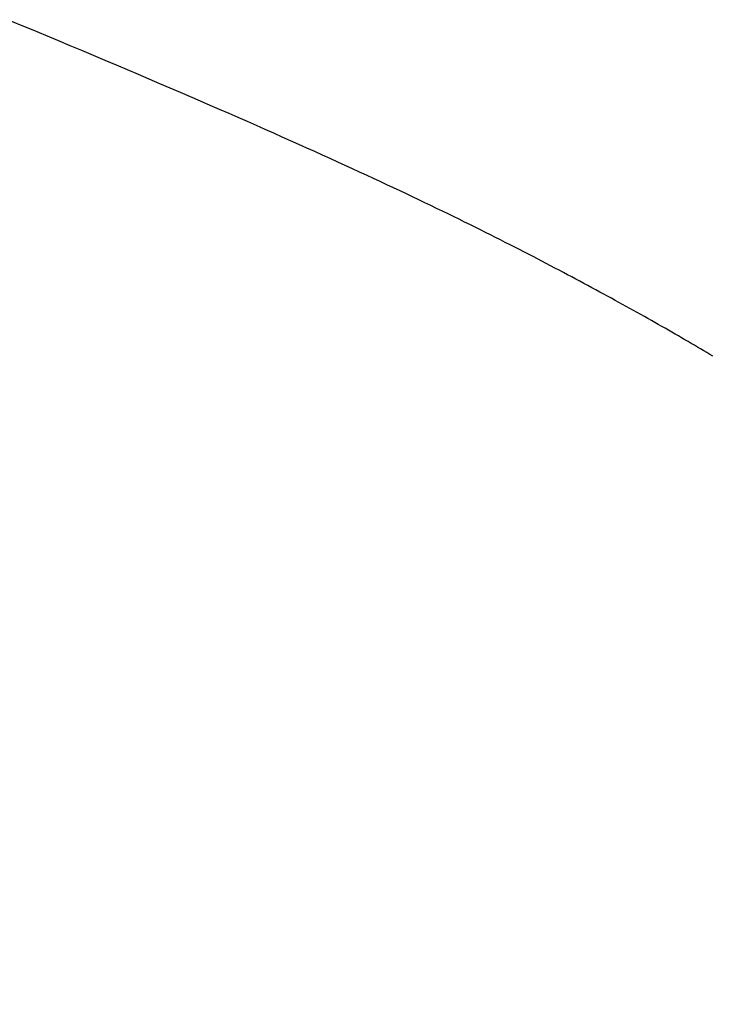
# Model space of a CAD drawing. Extents: x -1 to 138, y -1 to 81.
# Drawn here: x 52 to 52, y 22 to 22 of the extents above; entities that cross this region are included whole.
import ezdxf

# ---------------------------------------------------------------- set-up
doc = ezdxf.new("R2010")
doc.units = 0
doc.header["$MEASUREMENT"] = 0
doc.header["$PDMODE"] = 2
doc.layers.get('0').update_dxf_attribs({"linetype": 'CONTINUOUS'})
doc.layers.get('Defpoints').update_dxf_attribs({"linetype": 'CONTINUOUS'})
for name, color, linetype, lineweight in [('Dimension', 2, 'CONTINUOUS', 15), ('Object', 7, 'CONTINUOUS', 30), ('OBJECT DETAIL', 254, 'CONTINUOUS', 25)]:
    doc.layers.add(name, color=color, linetype=linetype, lineweight=lineweight)
doc.styles.get("Standard").update_dxf_attribs({"font": 'ARIAL.TTF'})
doc.dimstyles.new('Nabco Dimension Arch Style - Autocad', dxfattribs={"dimscale": 2, "dimtxt": 0.375, "dimasz": 0.37, "dimexe": 0.06, "dimexo": 0.06, "dimgap": 0.06, "dimtad": 0, "dimdec": 4, "dimzin": 4, "dimdsep": 46, "dimlunit": 5, "dimtxsty": 'Standard', "dimcen": 0, "dimclrd": 256, "dimclre": 256, "dimclrt": 256, "dimadec": 1, "dimazin": 1, "dimtm": 1e-09, "dimtfac": 1, "dimtdec": 4, "dimtofl": 0, "dimtmove": 0, "dimatfit": 3, "dimfxl": 0, "dimfrac": 2, "dimtolj": 1, "dimtzin": 4, "dimlwd": -1, "dimlwe": -1, "dimarcsym": 0})

# ---------------------------------------------------------------- blocks, each defined once
blk = doc.blocks.new('GLSTOP')
for p, q in [((-0.396336, 0.13657), (-0.396432, 0.136513)), ((-0.396336, 0.13657), (-0.396432, 0.136513)), ((-0.396241, 0.136626), (-0.396336, 0.13657)), ((-0.396241, 0.136626), (-0.396336, 0.13657)), ((-0.396146, 0.136682), (-0.396241, 0.136626)), ((-0.396146, 0.136682), (-0.396241, 0.136626)), ((-0.396053, 0.136739), (-0.396146, 0.136682)), ((-0.396053, 0.136739), (-0.396146, 0.136682)), ((-0.39596, 0.136794), (-0.396053, 0.136739)), ((-0.39596, 0.136794), (-0.396053, 0.136739)), ((-0.396922, 0.136226), (-0.397022, 0.136168)), ((-0.396922, 0.136226), (-0.397022, 0.136168)), ((-0.396823, 0.136284), (-0.396922, 0.136226)), ((-0.396823, 0.136284), (-0.396922, 0.136226)), ((-0.396724, 0.136341), (-0.396823, 0.136284)), ((-0.396724, 0.136341), (-0.396823, 0.136284)), ((-0.396626, 0.136399), (-0.396724, 0.136341)), ((-0.396626, 0.136399), (-0.396724, 0.136341)), ((-0.396528, 0.136456), (-0.396626, 0.136399)), ((-0.396528, 0.136456), (-0.396626, 0.136399)), ((-0.396432, 0.136513), (-0.396528, 0.136456)), ((-0.396432, 0.136513), (-0.396528, 0.136456)), ((-0.397431, 0.135932), (-0.397536, 0.135873)), ((-0.397431, 0.135932), (-0.397536, 0.135873)), ((-0.397328, 0.135992), (-0.397431, 0.135932)), ((-0.397328, 0.135992), (-0.397431, 0.135932)), ((-0.397225, 0.13605), (-0.397328, 0.135992)), ((-0.397225, 0.13605), (-0.397328, 0.135992)), ((-0.397123, 0.136109), (-0.397225, 0.13605)), ((-0.397123, 0.136109), (-0.397225, 0.13605)), ((-0.397022, 0.136168), (-0.397123, 0.136109)), ((-0.397022, 0.136168), (-0.397123, 0.136109)), ((-0.397961, 0.135632), (-0.39807, 0.135571)), ((-0.397961, 0.135632), (-0.39807, 0.135571)), ((-0.397854, 0.135693), (-0.397961, 0.135632)), ((-0.397854, 0.135693), (-0.397961, 0.135632)), ((-0.397747, 0.135753), (-0.397854, 0.135693)), ((-0.397747, 0.135753), (-0.397854, 0.135693)), ((-0.397641, 0.135813), (-0.397747, 0.135753)), ((-0.397641, 0.135813), (-0.397747, 0.135753)), ((-0.397536, 0.135873), (-0.397641, 0.135813)), ((-0.397536, 0.135873), (-0.397641, 0.135813)), ((-0.398513, 0.135324), (-0.398626, 0.135262)), ((-0.398513, 0.135324), (-0.398626, 0.135262)), ((-0.398401, 0.135386), (-0.398513, 0.135324)), ((-0.398401, 0.135386), (-0.398513, 0.135324)), ((-0.398289, 0.135448), (-0.398401, 0.135386)), ((-0.398289, 0.135448), (-0.398401, 0.135386)), ((-0.398179, 0.13551), (-0.398289, 0.135448)), ((-0.398179, 0.13551), (-0.398289, 0.135448)), ((-0.39807, 0.135571), (-0.398179, 0.13551)), ((-0.39807, 0.135571), (-0.398179, 0.13551)), ((-0.399087, 0.135008), (-0.399205, 0.134944)), ((-0.399087, 0.135008), (-0.399205, 0.134944)), ((-0.39897, 0.135072), (-0.399087, 0.135008)), ((-0.39897, 0.135072), (-0.399087, 0.135008)), ((-0.398855, 0.135136), (-0.39897, 0.135072)), ((-0.398855, 0.135136), (-0.39897, 0.135072)), ((-0.39874, 0.135199), (-0.398855, 0.135136)), ((-0.39874, 0.135199), (-0.398855, 0.135136)), ((-0.398626, 0.135262), (-0.39874, 0.135199)), ((-0.398626, 0.135262), (-0.39874, 0.135199)), ((-0.399564, 0.134749), (-0.399686, 0.134684)), ((-0.399564, 0.134749), (-0.399686, 0.134684)), ((-0.399443, 0.134815), (-0.399564, 0.134749)), ((-0.399443, 0.134815), (-0.399564, 0.134749)), ((-0.399323, 0.13488), (-0.399443, 0.134815)), ((-0.399323, 0.13488), (-0.399443, 0.134815)), ((-0.399205, 0.134944), (-0.399323, 0.13488)), ((-0.399205, 0.134944), (-0.399323, 0.13488)), ((-0.400182, 0.134418), (-0.400309, 0.13435)), ((-0.400182, 0.134418), (-0.400309, 0.13435)), ((-0.400057, 0.134485), (-0.400182, 0.134418)), ((-0.400057, 0.134485), (-0.400182, 0.134418)), ((-0.399932, 0.134552), (-0.400057, 0.134485)), ((-0.399932, 0.134552), (-0.400057, 0.134485)), ((-0.399808, 0.134618), (-0.399932, 0.134552)), ((-0.399808, 0.134618), (-0.399932, 0.134552)), ((-0.399686, 0.134684), (-0.399808, 0.134618)), ((-0.399686, 0.134684), (-0.399808, 0.134618)), ((-0.400696, 0.134145), (-0.400827, 0.134076)), ((-0.400696, 0.134145), (-0.400827, 0.134076)), ((-0.400566, 0.134214), (-0.400696, 0.134145)), ((-0.400566, 0.134214), (-0.400696, 0.134145)), ((-0.400437, 0.134282), (-0.400566, 0.134214)), ((-0.400437, 0.134282), (-0.400566, 0.134214)), ((-0.400309, 0.13435), (-0.400437, 0.134282)), ((-0.400309, 0.13435), (-0.400437, 0.134282)), ((-0.401364, 0.133796), (-0.401501, 0.133725)), ((-0.401364, 0.133796), (-0.401501, 0.133725)), ((-0.401228, 0.133867), (-0.401364, 0.133796)), ((-0.401228, 0.133867), (-0.401364, 0.133796)), ((-0.401093, 0.133937), (-0.401228, 0.133867)), ((-0.401093, 0.133937), (-0.401228, 0.133867)), ((-0.40096, 0.134007), (-0.401093, 0.133937)), ((-0.40096, 0.134007), (-0.401093, 0.133937)), ((-0.400827, 0.134076), (-0.40096, 0.134007)), ((-0.400827, 0.134076), (-0.40096, 0.134007)), ((-0.401923, 0.133507), (-0.402066, 0.133433)), ((-0.401923, 0.133507), (-0.402066, 0.133433)), ((-0.401781, 0.13358), (-0.401923, 0.133507)), ((-0.401781, 0.13358), (-0.401923, 0.133507)), ((-0.40164, 0.133653), (-0.401781, 0.13358)), ((-0.40164, 0.133653), (-0.401781, 0.13358)), ((-0.401501, 0.133725), (-0.40164, 0.133653)), ((-0.401501, 0.133725), (-0.40164, 0.133653)), ((-0.402508, 0.133209), (-0.402659, 0.133132)), ((-0.402508, 0.133209), (-0.402659, 0.133132)), ((-0.402359, 0.133284), (-0.402508, 0.133209)), ((-0.402359, 0.133284), (-0.402508, 0.133209)), ((-0.402212, 0.133359), (-0.402359, 0.133284)), ((-0.402212, 0.133359), (-0.402359, 0.133284)), ((-0.402066, 0.133433), (-0.402212, 0.133359)), ((-0.402066, 0.133433), (-0.402212, 0.133359)), ((-0.403125, 0.132899), (-0.403285, 0.132819)), ((-0.403125, 0.132899), (-0.403285, 0.132819)), ((-0.402968, 0.132977), (-0.403125, 0.132899)), ((-0.402968, 0.132977), (-0.403125, 0.132899)), ((-0.402813, 0.133055), (-0.402968, 0.132977)), ((-0.402813, 0.133055), (-0.402968, 0.132977)), ((-0.402659, 0.133132), (-0.402813, 0.133055)), ((-0.402659, 0.133132), (-0.402813, 0.133055)), ((-0.403612, 0.132658), (-0.403779, 0.132575)), ((-0.403612, 0.132658), (-0.403779, 0.132575)), ((-0.403447, 0.132739), (-0.403612, 0.132658)), ((-0.403447, 0.132739), (-0.403612, 0.132658)), ((-0.403285, 0.132819), (-0.403447, 0.132739)), ((-0.403285, 0.132819), (-0.403447, 0.132739)), ((-0.404296, 0.132323), (-0.404473, 0.132237)), ((-0.404296, 0.132323), (-0.404473, 0.132237)), ((-0.404121, 0.132408), (-0.404296, 0.132323)), ((-0.404121, 0.132408), (-0.404296, 0.132323)), ((-0.403949, 0.132492), (-0.404121, 0.132408)), ((-0.403949, 0.132492), (-0.404121, 0.132408)), ((-0.403779, 0.132575), (-0.403949, 0.132492)), ((-0.403779, 0.132575), (-0.403949, 0.132492)), ((-0.404838, 0.132062), (-0.405024, 0.131973)), ((-0.404838, 0.132062), (-0.405024, 0.131973)), ((-0.404654, 0.13215), (-0.404838, 0.132062)), ((-0.404654, 0.13215), (-0.404838, 0.132062)), ((-0.404473, 0.132237), (-0.404654, 0.13215)), ((-0.404473, 0.132237), (-0.404654, 0.13215)), ((-0.405602, 0.131699), (-0.405801, 0.131605)), ((-0.405602, 0.131699), (-0.405801, 0.131605)), ((-0.405406, 0.131792), (-0.405602, 0.131699)), ((-0.405406, 0.131792), (-0.405602, 0.131699)), ((-0.405214, 0.131883), (-0.405406, 0.131792)), ((-0.405214, 0.131883), (-0.405406, 0.131792)), ((-0.405024, 0.131973), (-0.405214, 0.131883)), ((-0.405024, 0.131973), (-0.405214, 0.131883)), ((-0.40621, 0.131414), (-0.406419, 0.131317)), ((-0.40621, 0.131414), (-0.406419, 0.131317)), ((-0.406004, 0.13151), (-0.40621, 0.131414)), ((-0.406004, 0.13151), (-0.40621, 0.131414)), ((-0.405801, 0.131605), (-0.406004, 0.13151)), ((-0.405801, 0.131605), (-0.406004, 0.13151)), ((-0.406849, 0.131118), (-0.40707, 0.131017)), ((-0.406849, 0.131118), (-0.40707, 0.131017)), ((-0.406633, 0.131218), (-0.406849, 0.131118)), ((-0.406633, 0.131218), (-0.406849, 0.131118)), ((-0.406419, 0.131317), (-0.406633, 0.131218)), ((-0.406419, 0.131317), (-0.406633, 0.131218)), ((-0.407522, 0.13081), (-0.407754, 0.130704)), ((-0.407522, 0.13081), (-0.407754, 0.130704)), ((-0.407294, 0.130914), (-0.407522, 0.13081)), ((-0.407294, 0.130914), (-0.407522, 0.13081)), ((-0.40707, 0.131017), (-0.407294, 0.130914)), ((-0.40707, 0.131017), (-0.407294, 0.130914)), ((-0.40823, 0.130489), (-0.408475, 0.130379)), ((-0.40823, 0.130489), (-0.408475, 0.130379)), ((-0.40799, 0.130597), (-0.40823, 0.130489)), ((-0.40799, 0.130597), (-0.40823, 0.130489)), ((-0.407754, 0.130704), (-0.40799, 0.130597)), ((-0.407754, 0.130704), (-0.40799, 0.130597)), ((-0.408976, 0.130154), (-0.409233, 0.13004)), ((-0.408976, 0.130154), (-0.409233, 0.13004)), ((-0.408723, 0.130267), (-0.408976, 0.130154)), ((-0.408723, 0.130267), (-0.408976, 0.130154)), ((-0.408475, 0.130379), (-0.408723, 0.130267)), ((-0.408475, 0.130379), (-0.408723, 0.130267)), ((-0.409495, 0.129924), (-0.409761, 0.129806)), ((-0.409495, 0.129924), (-0.409761, 0.129806)), ((-0.409233, 0.13004), (-0.409495, 0.129924)), ((-0.409233, 0.13004), (-0.409495, 0.129924)), ((-0.410308, 0.129565), (-0.410588, 0.129442)), ((-0.410308, 0.129565), (-0.410588, 0.129442)), ((-0.410032, 0.129686), (-0.410308, 0.129565)), ((-0.410032, 0.129686), (-0.410308, 0.129565)), ((-0.409761, 0.129806), (-0.410032, 0.129686)), ((-0.409761, 0.129806), (-0.410032, 0.129686)), ((-0.410873, 0.129318), (-0.411163, 0.129191)), ((-0.410873, 0.129318), (-0.411163, 0.129191)), ((-0.410588, 0.129442), (-0.410873, 0.129318)), ((-0.410588, 0.129442), (-0.410873, 0.129318)), ((-0.411458, 0.129063), (-0.411758, 0.128933)), ((-0.411458, 0.129063), (-0.411758, 0.128933)), ((-0.411163, 0.129191), (-0.411458, 0.129063)), ((-0.411163, 0.129191), (-0.411458, 0.129063)), ((-0.412373, 0.128668), (-0.412688, 0.128533)), ((-0.412373, 0.128668), (-0.412688, 0.128533)), ((-0.412063, 0.128802), (-0.412373, 0.128668)), ((-0.412063, 0.128802), (-0.412373, 0.128668)), ((-0.411758, 0.128933), (-0.412063, 0.128802)), ((-0.411758, 0.128933), (-0.412063, 0.128802)), ((-0.413009, 0.128395), (-0.413336, 0.128256)), ((-0.413009, 0.128395), (-0.413336, 0.128256)), ((-0.412688, 0.128533), (-0.413009, 0.128395)), ((-0.412688, 0.128533), (-0.413009, 0.128395)), ((-0.413667, 0.128114), (-0.414004, 0.127971)), ((-0.413667, 0.128114), (-0.414004, 0.127971)), ((-0.413336, 0.128256), (-0.413667, 0.128114)), ((-0.413336, 0.128256), (-0.413667, 0.128114)), ((-0.414347, 0.127826), (-0.414696, 0.127679)), ((-0.414347, 0.127826), (-0.414696, 0.127679)), ((-0.414004, 0.127971), (-0.414347, 0.127826)), ((-0.414004, 0.127971), (-0.414347, 0.127826)), ((-0.41505, 0.127529), (-0.41541, 0.127378)), ((-0.41505, 0.127529), (-0.41541, 0.127378)), ((-0.414696, 0.127679), (-0.41505, 0.127529)), ((-0.414696, 0.127679), (-0.41505, 0.127529)), ((-0.415776, 0.127224), (-0.416148, 0.127068)), ((-0.415776, 0.127224), (-0.416148, 0.127068)), ((-0.41541, 0.127378), (-0.415776, 0.127224)), ((-0.41541, 0.127378), (-0.415776, 0.127224)), ((-0.416526, 0.12691), (-0.416911, 0.12675)), ((-0.416526, 0.12691), (-0.416911, 0.12675)), ((-0.416148, 0.127068), (-0.416526, 0.12691)), ((-0.416148, 0.127068), (-0.416526, 0.12691)), ((-0.417301, 0.126588), (-0.417698, 0.126423)), ((-0.417301, 0.126588), (-0.417698, 0.126423)), ((-0.416911, 0.12675), (-0.417301, 0.126588)), ((-0.416911, 0.12675), (-0.417301, 0.126588))]:
    blk.add_line(p, q)
blk = doc.blocks.new('FEND')
at = {"layer": 'OBJECT DETAIL', "rotation": 180}
blk.add_blockref('GLSTOP', (1.818139, -0.874458), dxfattribs=at)
blk = doc.blocks.new('*D30')
at = {"layer": 'Defpoints', "color": 0}
for p in [(53.841, 22.279902), (51.843, 21.541761), (53.841, 19.956275)]:
    blk.add_point(p, dxfattribs=at)
at = {"layer": 'Dimension'}
for p, q in [((53.841, 22.159902), (53.841, 19.836275)), ((51.843, 21.421761), (51.843, 19.836275)), ((51.843, 19.956275), (50.536139, 19.956275)), ((53.101, 19.956275), (52.583, 19.956275))]:
    blk.add_line(p, q, dxfattribs=at)
for points in [[(52.583, 20.079608), (52.583, 19.832941), (51.843, 19.956275)], [(53.101, 20.079608), (53.101, 19.832941), (53.841, 19.956275)]]:
    blk.add_solid(points, dxfattribs=at)
at = {"layer": 'Dimension', "insert": (49.75925, 19.956275), "char_height": 0.5, "attachment_point": 5}
blk.add_mtext('\\A1;2\\P [51] ', dxfattribs=at)

msp = doc.modelspace()

# ---------------------------------------------------------------- block references
at = {"layer": 'Object', "xscale": -1}
msp.add_blockref('FEND', (53.833113, 23.291089), dxfattribs=at)

# ---------------------------------------------------------------- dimensions: what is measured, and where the dimension line sits
at = {"layer": 'Dimension'}
dim = msp.add_linear_dim(base=(53.841, 19.956275), p1=(51.843, 21.541761), p2=(53.841, 22.279902), angle=180, text='<> ', dimstyle='Nabco Dimension Arch Style - Autocad', override={"dimtxt": 0.25, "dimpost": '\\X'}, dxfattribs=at)
dim.commit()
dim.dimension.update_dxf_attribs({"geometry": '*D30', "text_midpoint": (49.75925, 19.956275), "dimtype": 160})

doc.saveas('drawing.dxf')
